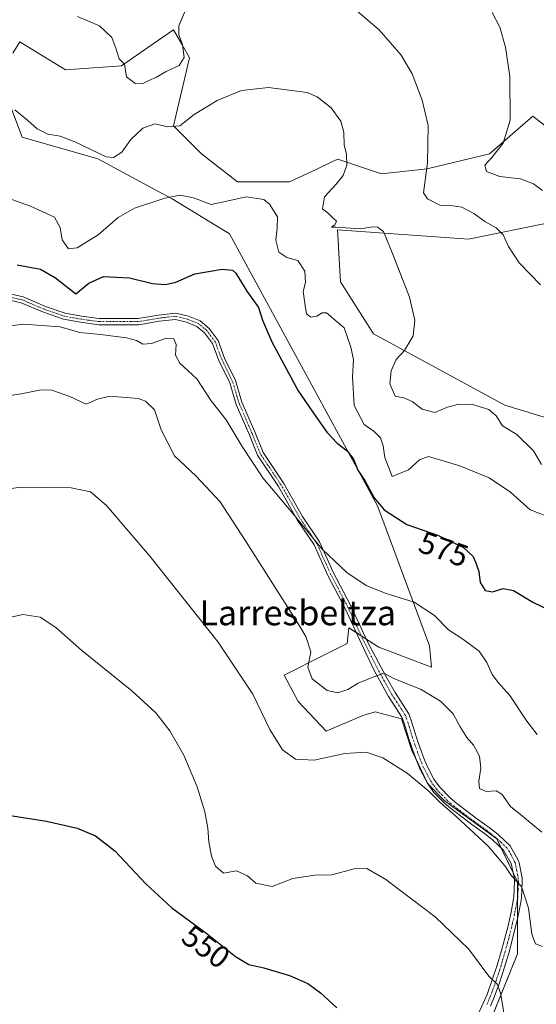
# Model space of a CAD drawing. Units: metres. Extents: x 587098 to 590544, y 4719726 to 4722083.
# Drawn here: x 587641 to 587806, y 4721443 to 4721759 of the extents above; entities that cross this region are included whole.
import ezdxf
from ezdxf.enums import TextEntityAlignment as Align

# ---------------------------------------------------------------- set-up
doc = ezdxf.new("R2010")
doc.units = ezdxf.units.M
doc.header["$MEASUREMENT"] = 0
doc.linetypes.add('TRAZO_Y_PUNTO', pattern=[1, 0.5, -0.25, 0, -0.25])
for name, color, linetype, lineweight in [('Camino', 19, 'Continuous', 0), ('Camino Cxs', 19, 'Continuous', 0), ('Camino eje', 39, 'TRAZO_Y_PUNTO', 13), ('Cultivos herbáceos CxS', 92, 'Continuous', 0), ('Curva de nivel maestra', 36, 'Continuous', 30), ('Curva de nivel normal', 36, 'Continuous', 0), ('Matorral', 135, 'Continuous', 0), ('Matorral CxS', 135, 'Continuous', 0), ('Rótulo de curva de nivel directora', 19, 'Continuous', 0), ('Texto cartográfico', 19, 'Continuous', 0)]:
    doc.layers.add(name, color=color, linetype=linetype, lineweight=lineweight)
doc.styles.add('Arial', font='txt', dxfattribs={"height": 0.2})

# ---------------------------------------------------------------- blocks, each defined once
blk = doc.blocks.new('*U156')
at = {"layer": 'Cultivos herbáceos CxS', "color": 92, "linetype": 'Continuous', "lineweight": 0}
for points in [[(587826.59, 4721625.91, 585.94), (587796.17, 4721635.21, 585.97), (587754.07, 4721658.12, 583.07), (587743.51, 4721674.78, 582.81), (587742.86, 4721685.82, 583.61), (587742.82, 4721686.46, 583.66), (587742.53, 4721691.48, 584.55), (587784.49, 4721688.46, 588.55), (587811.76, 4721694.04, 592.85)], [(587811.89, 4721722.74, 597.48), (587805.16, 4721727.93, 596.19), (587791.25, 4721715.85, 594.5), (587771.24, 4721711.02, 589.91), (587756.63, 4721709.44, 587.64), (587750.47, 4721711.5, 586.72), (587742.57, 4721714.15, 584.23), (587740.52, 4721713.18, 583.77), (587735.87, 4721710.99, 582.88), (587727.14, 4721706.87, 581.98), (587710.47, 4721706.87, 581.49), (587698.94, 4721715.85, 582.7), (587689.96, 4721724.83, 584.87), (587695.09, 4721746.64, 588.72), (587692.6, 4721751, 590.38), (587689.96, 4721755.62, 590.29), (587681.74, 4721749.92, 591.34), (587673.29, 4721744.07, 589.76), (587655.34, 4721742.79, 588.87), (587641.47, 4721751.22, 588.59), (587640.62, 4721751.74, 588.5), (587638.43, 4721748.17, 587.5)], [(587633.9, 4721740.78, 585.85), (587641.35, 4721721.26, 583.5), (587665.67, 4721714.22, 584.69), (587684.64, 4721704.04, 580.43), (587689.49, 4721701.44, 579.74), (587707.91, 4721690.19, 577.08), (587755.35, 4721602.97, 574.75), (587772.01, 4721558.07, 567.64), (587772.67, 4721551.2, 566.83), (587755.71, 4721557.66, 566.82), (587754.93, 4721558.17, 566.87), (587746.16, 4721563.85, 567.51), (587745.59, 4721558.79, 567.15), (587737.73, 4721554.86, 565.64), (587726.22, 4721549.1, 562.32), (587725.36, 4721548.67, 562.1), (587729.86, 4721540.25, 561.84), (587738.85, 4721530.69, 561.43), (587750.65, 4721535.75, 562.1), (587754.58, 4721536.87, 562.38), (587763.01, 4721534.63, 562.42), (587766.38, 4721524.51, 561.19), (587771.44, 4721513.83, 560.34), (587776.74, 4721508.48, 560.27), (587793.55, 4721496.18, 560.83), (587800.24, 4721482.36, 559.71), (587800.22, 4721459.3, 557.78), (587777.97, 4721404.32, 548.09)]]:
    blk.add_polyline3d(points, dxfattribs=at)
blk = doc.blocks.new('*U170')
at = {"layer": 'Curva de nivel normal', "color": 36, "linetype": 'Continuous', "lineweight": 0}
blk.add_polyline3d([(587619.33, 4721707.82, 580), (587644.12, 4721699.12, 580), (587651.73, 4721695.58, 580), (587653.61, 4721692.29, 580), (587654.27, 4721688.28, 580), (587656.28, 4721685.42, 580), (587658.99, 4721685.74, 580), (587665.72, 4721689.93, 580), (587672.19, 4721695.44, 580), (587677.46, 4721698.49, 580), (587687.14, 4721701.64, 580), (587692.03, 4721702.57, 580), (587696.29, 4721701.74, 580), (587701.96, 4721699.65, 580), (587706.99, 4721700.7, 580), (587713.17, 4721702.08, 580), (587718.9, 4721701.26, 580), (587720.74, 4721699.75, 580), (587723.23, 4721695.65, 580), (587723.2, 4721691.98, 580), (587722.75, 4721688.17, 580), (587723.73, 4721684.32, 580), (587726.22, 4721682.58, 580), (587729.74, 4721681.69, 580), (587732, 4721678.27, 580), (587732.29, 4721674.58, 580), (587731.52, 4721671.66, 580), (587732.09, 4721667.2, 580), (587732.53, 4721664.5, 580), (587733.94, 4721663.46, 580), (587735.9, 4721663.82, 580), (587737.59, 4721664.92, 580), (587738.96, 4721664.84, 580), (587744.67, 4721660.04, 580), (587746.8, 4721653.81, 580), (587747.66, 4721649.93, 580), (587747.26, 4721644.38, 580), (587747.82, 4721635.12, 580), (587751.05, 4721629.02, 580), (587754.27, 4721626.76, 580), (587756.27, 4721624.73, 580), (587757.14, 4721622.23, 580), (587757.64, 4721618.44, 580), (587760.02, 4721612.39, 580), (587765.23, 4721614.53, 580), (587768.79, 4721617.73, 580), (587771.71, 4721618.81, 580), (587781.73, 4721615.82, 580), (587791.08, 4721611.96, 580), (587797.97, 4721607.4, 580), (587804.26, 4721601.74, 580), (587809.64, 4721599.64, 580)], dxfattribs=at)
blk = doc.blocks.new('*U176')
at = {"layer": 'Curva de nivel normal', "color": 36, "linetype": 'Continuous', "lineweight": 0}
blk.add_polyline3d([(587630.85, 4721607.54, 560), (587641.06, 4721608.97, 560), (587657.13, 4721608.71, 560), (587663.33, 4721607.44, 560), (587668.4, 4721603.04, 560), (587682.28, 4721586.79, 560), (587704.23, 4721559.22, 560), (587715.41, 4721542.61, 560), (587720.82, 4721531.28, 560), (587724.91, 4721524.77, 560), (587729.09, 4721521.73, 560), (587735.06, 4721521.41, 560), (587744.89, 4721523.51, 560), (587751.66, 4721523.99, 560), (587757.08, 4721522.13, 560), (587764.89, 4721517.27, 560), (587771.76, 4721511.48, 560), (587775.4, 4721507.78, 560), (587780.45, 4721503.5, 560), (587790.78, 4721493.83, 560), (587796.11, 4721487.5, 560), (587798.31, 4721484.28, 560), (587801.55, 4721480.93, 560), (587803.77, 4721473.92, 560), (587804.85, 4721465.63, 560), (587806.03, 4721462.53, 560), (587808.2, 4721461.6, 560)], dxfattribs=at)
blk = doc.blocks.new('*U179')
at = {"layer": 'Curva de nivel normal', "color": 36, "linetype": 'Continuous', "lineweight": 0}
blk.add_polyline3d([(587796.04, 4721439.18, 555), (587794.8, 4721446.75, 555), (587793.71, 4721449.57, 555), (587791.03, 4721452.18, 555), (587784.47, 4721460.91, 555), (587773.81, 4721471.2, 555), (587758.04, 4721483.19, 555), (587751.91, 4721486.68, 555), (587747.81, 4721486.59, 555), (587740.7, 4721484.68, 555), (587735.21, 4721484.53, 555), (587728.15, 4721483.44, 555), (587721.57, 4721480.9, 555), (587716.3, 4721482.01, 555), (587713.62, 4721484.33, 555), (587710.1, 4721485.87, 555), (587705.93, 4721485.2, 555), (587703.36, 4721487.42, 555), (587702.12, 4721490.66, 555), (587701.23, 4721495.23, 555), (587700.96, 4721499.6, 555), (587700.01, 4721504.8, 555), (587697.52, 4721512.84, 555), (587693.25, 4721522.96, 555), (587688.78, 4721530.82, 555), (587684.25, 4721536.62, 555), (587676.61, 4721543.64, 555), (587660.55, 4721556.62, 555), (587652.14, 4721564, 555), (587647.17, 4721567.25, 555), (587641.64, 4721568.14, 555), (587626.87, 4721564.79, 555)], dxfattribs=at)
blk = doc.blocks.new('*U183')
at = {"layer": 'Curva de nivel normal', "color": 36, "linetype": 'Continuous', "lineweight": 0}
blk.add_polyline3d([(587639.02, 4721729.94, 585), (587643.26, 4721726.58, 585), (587646.17, 4721723.92, 585), (587649.66, 4721722.18, 585), (587653.6, 4721721.58, 585), (587658.28, 4721719.68, 585), (587668.28, 4721714.9, 585), (587670.66, 4721714.68, 585), (587673.4, 4721716.41, 585), (587676.22, 4721720.42, 585), (587680.06, 4721724.08, 585), (587683.98, 4721725.5, 585), (587688.1, 4721724.51, 585), (587691.93, 4721724.81, 585), (587696.55, 4721728.48, 585), (587703.88, 4721732.96, 585), (587711.75, 4721736.13, 585), (587720.4, 4721737.14, 585), (587732.75, 4721735.55, 585), (587736.03, 4721734.11, 585), (587740.48, 4721730.6, 585), (587743.59, 4721726.39, 585), (587744.5, 4721722.78, 585), (587744.61, 4721718.66, 585), (587745.41, 4721715.73, 585), (587745.46, 4721712.28, 585), (587744.29, 4721708.92, 585), (587741.98, 4721705.99, 585), (587738.36, 4721702.12, 585), (587737.7, 4721698.2, 585), (587739.6, 4721696.68, 585), (587741, 4721695.35, 585), (587742.15, 4721694.22, 585), (587741.66, 4721693.13, 585), (587740.53, 4721692.36, 585), (587741.99, 4721692.37, 585), (587749.88, 4721691.77, 585), (587753.68, 4721692.47, 585), (587755.3, 4721692.35, 585), (587757.24, 4721690.93, 585), (587760.6, 4721682.86, 585), (587765.58, 4721669.92, 585), (587767.33, 4721662.48, 585), (587766.73, 4721657.49, 585), (587763.98, 4721652.81, 585), (587761.31, 4721649.92, 585), (587759.67, 4721646.25, 585), (587759.32, 4721642.08, 585), (587761.02, 4721638.16, 585), (587763.79, 4721637.61, 585), (587766.47, 4721636.45, 585), (587769.65, 4721634.02, 585), (587773.76, 4721632.92, 585), (587777.77, 4721634.61, 585), (587781.42, 4721635.58, 585), (587785.84, 4721635.45, 585), (587791.05, 4721633.83, 585), (587793.34, 4721631.83, 585), (587795.37, 4721628.63, 585), (587800.05, 4721625.82, 585), (587805.34, 4721620.61, 585), (587807.9, 4721616.21, 585)], dxfattribs=at)
blk = doc.blocks.new('*U185')
at = {"layer": 'Curva de nivel normal', "color": 36, "linetype": 'Continuous', "lineweight": 0}
blk.add_polyline3d([(587807.98, 4721498.31, 565), (587805.59, 4721500.3, 565), (587801.84, 4721503.49, 565), (587797.93, 4721506.57, 565), (587795.18, 4721510.5, 565), (587793.37, 4721511.61, 565), (587790.19, 4721511.36, 565), (587788.07, 4721512.3, 565), (587787.78, 4721514.7, 565), (587788.43, 4721518.87, 565), (587788.02, 4721522.73, 565), (587786.14, 4721526.19, 565), (587783.96, 4721528.68, 565), (587781.79, 4721532.15, 565), (587779.6, 4721536.24, 565), (587775.56, 4721540.3, 565), (587769.08, 4721544.14, 565), (587760.8, 4721547.52, 565), (587757.33, 4721549.31, 565), (587753.66, 4721547.97, 565), (587749.11, 4721546.12, 565), (587745.79, 4721544.04, 565), (587742.61, 4721543.03, 565), (587739.24, 4721543.8, 565), (587734.37, 4721547.54, 565), (587732.98, 4721551.23, 565), (587733.99, 4721556.17, 565), (587732.36, 4721561.03, 565), (587729.29, 4721566.2, 565), (587712.99, 4721591.7, 565), (587704.87, 4721604.24, 565), (587697.14, 4721612.52, 565), (587690.24, 4721619.01, 565), (587686, 4721627.3, 565), (587683.79, 4721633.79, 565), (587680.98, 4721636.52, 565), (587678.63, 4721637.38, 565), (587669.56, 4721638.13, 565), (587665.6, 4721637.15, 565), (587661.9, 4721635.62, 565), (587656.7, 4721637.99, 565), (587650.9, 4721640.07, 565), (587647.48, 4721640.18, 565), (587641.04, 4721638.88, 565), (587628.67, 4721637.01, 565)], dxfattribs=at)
blk = doc.blocks.new('*U192')
at = {"layer": 'Curva de nivel normal', "color": 36, "linetype": 'Continuous', "lineweight": 0}
blk.add_polyline3d([(587806.54, 4721529.6, 570), (587803.18, 4721533.9, 570), (587797.8, 4721542.19, 570), (587794.14, 4721546.19, 570), (587792.12, 4721548.85, 570), (587790.43, 4721552.72, 570), (587787.88, 4721556.37, 570), (587783.05, 4721560.02, 570), (587778.06, 4721563.23, 570), (587773.56, 4721567.82, 570), (587767.06, 4721572.05, 570), (587757.8, 4721574.98, 570), (587751.69, 4721577.41, 570), (587745.54, 4721581.57, 570), (587737.58, 4721589.08, 570), (587728.16, 4721600.54, 570), (587718.58, 4721611.95, 570), (587711.92, 4721621.96, 570), (587706.84, 4721630.55, 570), (587701.98, 4721636.68, 570), (587697.36, 4721643.73, 570), (587691.99, 4721648.7, 570), (587690.59, 4721651.29, 570), (587690.73, 4721654.76, 570), (587689.98, 4721656.5, 570), (587687.35, 4721656.64, 570), (587682.86, 4721655.04, 570), (587680.13, 4721654.82, 570), (587678.03, 4721656.05, 570), (587674.84, 4721656.86, 570), (587666.54, 4721657.88, 570), (587659.87, 4721658.53, 570), (587653.54, 4721660.4, 570), (587641.8, 4721661.2, 570), (587616.45, 4721658.03, 570)], dxfattribs=at)
blk = doc.blocks.new('*U199')
at = {"layer": 'Curva de nivel maestra', "color": 36, "linetype": 'Continuous', "lineweight": 30}
blk.add_polyline3d([(587636.94, 4721503.78, 550), (587649.22, 4721501.84, 550), (587659.07, 4721499.56, 550), (587664.93, 4721497.16, 550), (587671.1, 4721492.38, 550), (587681.07, 4721481.75, 550), (587689.38, 4721474.09, 550), (587700.7, 4721465.75, 550), (587709.81, 4721458.42, 550), (587714.06, 4721455.84, 550), (587718.88, 4721454.77, 550), (587727.12, 4721452.33, 550), (587733.02, 4721449.74, 550), (587737.09, 4721446.81, 550), (587742.28, 4721442, 550)], dxfattribs=at)
blk = doc.blocks.new('*U201')
at = {"layer": 'Curva de nivel maestra', "color": 36, "linetype": 'Continuous', "lineweight": 30}
blk.add_polyline3d([(587639.78, 4721680.3, 575), (587647.31, 4721678.87, 575), (587652.04, 4721676.11, 575), (587658.61, 4721670.97, 575), (587662.75, 4721674.36, 575), (587667.46, 4721676.48, 575), (587675.82, 4721676.12, 575), (587683.2, 4721674.3, 575), (587687.33, 4721673.92, 575), (587690.64, 4721674.75, 575), (587696.74, 4721677.35, 575), (587705.51, 4721678.87, 575), (587708.83, 4721678.57, 575), (587709.92, 4721677.64, 575), (587713.41, 4721671.87, 575), (587717.19, 4721666.56, 575), (587718.5, 4721662.53, 575), (587721.49, 4721655.52, 575), (587729.92, 4721639.84, 575), (587735.58, 4721631.62, 575), (587739.06, 4721626.56, 575), (587742.44, 4721623.04, 575), (587745.63, 4721620.66, 575), (587747.67, 4721617.97, 575), (587749.02, 4721614.46, 575), (587751.34, 4721610.9, 575), (587754.28, 4721605.54, 575), (587757.5, 4721601.73, 575), (587764.77, 4721597.02, 575), (587774.89, 4721593.43, 575), (587782.87, 4721589.58, 575), (587786.05, 4721586.76, 575), (587787, 4721584.34, 575), (587787.87, 4721581.91, 575), (587788.23, 4721578.43, 575), (587789.87, 4721575.86, 575), (587792.2, 4721575.44, 575), (587795.59, 4721576.45, 575), (587798.97, 4721575.77, 575), (587805.08, 4721572.13, 575), (587810.9, 4721569.29, 575)], dxfattribs=at)

msp = doc.modelspace()

# ---------------------------------------------------------------- linework, layer by layer
at = {"layer": 'Camino', "color": 19, "linetype": 'Continuous', "lineweight": 0}
for points in [[(587787.13, 4721438.97, 553.27), (587789.23, 4721443.47, 553.84), (587790.44, 4721446.25, 554.23), (587792.14, 4721450.91, 554.84), (587793.66, 4721455.61, 555.5), (587795.06, 4721460.35, 556.28), (587795.84, 4721463.1, 556.7), (587797.09, 4721467.87, 557.43), (587798.17, 4721472.68, 558.09), (587799.07, 4721477.54, 558.82), (587799.28, 4721482.5, 559.54), (587799.23, 4721483.38, 559.65), (587798.23, 4721488.23, 560.25), (587795.78, 4721492.59, 560.65), (587792.05, 4721495.96, 560.45), (587789.59, 4721497.88, 560.31), (587785.55, 4721500.82, 560.1), (587783.2, 4721502.55, 560.12), (587779.25, 4721505.61, 560.08), (587776.94, 4721507.5, 560.12), (587773.44, 4721511.08, 560.13), (587771.38, 4721513.99, 560.35), (587769.02, 4721518.38, 560.54), (587767.89, 4721521.14, 560.85), (587766.21, 4721525.84, 561.41), (587765.39, 4721528.23, 561.72), (587763.96, 4721532.98, 562.22), (587763.17, 4721535.19, 562.53), (587760.51, 4721539.39, 563.14), (587758.88, 4721541.81, 563.57), (587756.48, 4721546.12, 564.43), (587754.36, 4721549.94, 565.17), (587750.23, 4721558.69, 566.75), (587744.96, 4721570, 568.11), (587739.4, 4721580.65, 568.94), (587734.98, 4721590.44, 569.7), (587729.61, 4721598.5, 569.65), (587723.58, 4721609.13, 570.28), (587716.87, 4721619.19, 570.48), (587714.14, 4721625.94, 570.6), (587709.99, 4721635.51, 570.88), (587707.94, 4721642.47, 571.64), (587704.46, 4721649.59, 571.86), (587702.43, 4721655.06, 572.17), (587699.89, 4721658.49, 571.98), (587697.4, 4721660.54, 571.84), (587694.11, 4721661.89, 571.73), (587690.55, 4721662.78, 571.77), (587685.36, 4721662.17, 571.41), (587678.79, 4721661.05, 570.98), (587665.94, 4721661.05, 570.49), (587660.14, 4721661.85, 570.56), (587654.64, 4721662.82, 570.53), (587648.19, 4721665.08, 570.78), (587641.1, 4721668.07, 571.25), (587634.17, 4721669.65, 571.54)], [(587634.67, 4721671.59, 571.96), (587641.71, 4721669.99, 571.74), (587648.91, 4721666.95, 571.22), (587655.15, 4721664.76, 571.37), (587660.45, 4721663.83, 571.03), (587666.08, 4721663.05, 570.9), (587678.62, 4721663.05, 571.36), (587685.08, 4721664.15, 572), (587690.68, 4721664.81, 572.33), (587694.74, 4721663.79, 572.19), (587698.44, 4721662.28, 572.23), (587701.35, 4721659.88, 572.36), (587704.2, 4721656.02, 572.44), (587706.3, 4721650.37, 572.21), (587709.81, 4721643.2, 571.96), (587711.88, 4721636.19, 571.2), (587715.99, 4721626.71, 571.01), (587718.65, 4721620.13, 570.79), (587725.28, 4721610.18, 570.66), (587731.31, 4721599.55, 570.19), (587736.74, 4721591.41, 570.08), (587741.2, 4721581.52, 569.45), (587746.76, 4721570.89, 568.5), (587752.03, 4721559.56, 566.79), (587756.5, 4721551.13, 565.23), (587758.58, 4721547.38, 564.97), (587760.98, 4721543.07, 563.75), (587762.75, 4721540.46, 563.43), (587765.41, 4721536.25, 562.85), (587766.28, 4721533.76, 562.52), (587767.71, 4721529.01, 562.19), (587768.48, 4721526.79, 561.96), (587770.15, 4721522.09, 561.39), (587771.1, 4721519.74, 561.1), (587773.44, 4721515.35, 560.85), (587775.17, 4721512.88, 560.64), (587778.65, 4721509.28, 560.63), (587780.74, 4721507.56, 560.53), (587784.68, 4721504.5, 560.73), (587787.07, 4721502.74, 560.6), (587791.11, 4721499.8, 560.95), (587793.97, 4721497.56, 561.18), (587797.88, 4721493.98, 561.28), (587800.45, 4721489.39, 560.77), (587800.76, 4721488.47, 560.64), (587801.69, 4721483.61, 560.21), (587801.75, 4721482.24, 560.05), (587801.52, 4721477.28, 559.24), (587801.18, 4721475.37, 558.89), (587800.18, 4721470.53, 558.28), (587799.4, 4721467.21, 557.89), (587798.2, 4721462.43, 557.22), (587797.39, 4721459.47, 556.72), (587795.98, 4721454.73, 555.68), (587794.43, 4721450.03, 555.08), (587792.73, 4721445.36, 554.5), (587791.51, 4721442.54, 554)]]:
    msp.add_polyline3d(points, dxfattribs=at)
at = {"layer": 'Camino Cxs', "color": 19, "linetype": 'Continuous', "lineweight": 0}
for points in [[(587787.13, 4721438.97, 553.27), (587789.23, 4721443.47, 553.84), (587790.44, 4721446.25, 554.23), (587792.14, 4721450.91, 554.84), (587793.66, 4721455.61, 555.5), (587795.06, 4721460.35, 556.28), (587795.84, 4721463.1, 556.7), (587797.09, 4721467.87, 557.43), (587798.17, 4721472.68, 558.09), (587799.07, 4721477.54, 558.82), (587799.28, 4721482.5, 559.54), (587799.23, 4721483.38, 559.65), (587798.23, 4721488.23, 560.25), (587795.78, 4721492.59, 560.65), (587792.05, 4721495.96, 560.45), (587789.59, 4721497.88, 560.31), (587785.55, 4721500.82, 560.1), (587783.2, 4721502.55, 560.12), (587779.25, 4721505.61, 560.08), (587776.94, 4721507.5, 560.12), (587773.44, 4721511.08, 560.13), (587771.38, 4721513.99, 560.35), (587769.02, 4721518.38, 560.54), (587767.89, 4721521.14, 560.85), (587766.21, 4721525.84, 561.41), (587765.39, 4721528.23, 561.72), (587763.96, 4721532.98, 562.22), (587763.17, 4721535.19, 562.53), (587760.51, 4721539.39, 563.14), (587758.88, 4721541.81, 563.57), (587756.48, 4721546.12, 564.43), (587754.36, 4721549.94, 565.17), (587750.23, 4721558.69, 566.75), (587744.96, 4721570, 568.11), (587739.4, 4721580.65, 568.94), (587734.98, 4721590.44, 569.7), (587729.61, 4721598.5, 569.65), (587723.58, 4721609.13, 570.28), (587716.87, 4721619.19, 570.48), (587714.14, 4721625.94, 570.6), (587709.99, 4721635.51, 570.88), (587707.94, 4721642.47, 571.64), (587704.46, 4721649.59, 571.86), (587702.43, 4721655.06, 572.17), (587699.89, 4721658.49, 571.98), (587697.4, 4721660.54, 571.84), (587694.11, 4721661.89, 571.73), (587690.55, 4721662.78, 571.77), (587685.36, 4721662.17, 571.41), (587678.79, 4721661.05, 570.98), (587665.94, 4721661.05, 570.49), (587660.14, 4721661.85, 570.56), (587654.64, 4721662.82, 570.53), (587648.19, 4721665.08, 570.78), (587641.1, 4721668.07, 571.25), (587634.17, 4721669.65, 571.54)], [(587634.67, 4721671.59, 571.96), (587641.71, 4721669.99, 571.74), (587648.91, 4721666.95, 571.22), (587655.15, 4721664.76, 571.37), (587660.45, 4721663.83, 571.03), (587666.08, 4721663.05, 570.9), (587678.62, 4721663.05, 571.36), (587685.08, 4721664.15, 572), (587690.68, 4721664.81, 572.33), (587694.74, 4721663.79, 572.19), (587698.44, 4721662.28, 572.23), (587701.35, 4721659.88, 572.36), (587704.2, 4721656.02, 572.44), (587706.3, 4721650.37, 572.21), (587709.81, 4721643.2, 571.96), (587711.88, 4721636.19, 571.2), (587715.99, 4721626.71, 571.01), (587718.65, 4721620.13, 570.79), (587725.28, 4721610.18, 570.66), (587731.31, 4721599.55, 570.19), (587736.74, 4721591.41, 570.08), (587741.2, 4721581.52, 569.45), (587746.76, 4721570.89, 568.5), (587752.03, 4721559.56, 566.79), (587756.5, 4721551.13, 565.23), (587758.58, 4721547.38, 564.97), (587760.98, 4721543.07, 563.75), (587762.75, 4721540.46, 563.43), (587765.41, 4721536.25, 562.85), (587766.28, 4721533.76, 562.52), (587767.71, 4721529.01, 562.19), (587768.48, 4721526.79, 561.96), (587770.15, 4721522.09, 561.39), (587771.1, 4721519.74, 561.1), (587773.44, 4721515.35, 560.85), (587775.17, 4721512.88, 560.64), (587778.65, 4721509.28, 560.63), (587780.74, 4721507.56, 560.53), (587784.68, 4721504.5, 560.73), (587787.07, 4721502.74, 560.6), (587791.11, 4721499.8, 560.95), (587793.97, 4721497.56, 561.18), (587797.88, 4721493.98, 561.28), (587800.45, 4721489.39, 560.77), (587800.76, 4721488.47, 560.64), (587801.69, 4721483.61, 560.21), (587801.75, 4721482.24, 560.05), (587801.52, 4721477.28, 559.24), (587801.18, 4721475.37, 558.89), (587800.18, 4721470.53, 558.28), (587799.4, 4721467.21, 557.89), (587798.2, 4721462.43, 557.22), (587797.39, 4721459.47, 556.72), (587795.98, 4721454.73, 555.68), (587794.43, 4721450.03, 555.08), (587792.73, 4721445.36, 554.5), (587791.51, 4721442.54, 554)]]:
    msp.add_polyline3d(points, dxfattribs=at)
at = {"layer": 'Camino eje', "color": 39, "linetype": 'TRAZO_Y_PUNTO', "lineweight": 13}
msp.add_polyline3d([(587790.37, 4721443.01, 553.92), (587790.98, 4721444.4, 554.11), (587791.59, 4721445.81, 554.32), (587793.29, 4721450.47, 554.96), (587794.06, 4721452.82, 555.22), (587794.82, 4721455.17, 555.59), (587795.53, 4721457.54, 556.01), (587796.23, 4721459.91, 556.4), (587796.63, 4721461.39, 556.64), (587797.02, 4721462.77, 556.9), (587797.62, 4721465.16, 557.29), (587798.25, 4721467.54, 557.66), (587798.64, 4721469.2, 557.88), (587799.18, 4721471.61, 558.17), (587799.68, 4721474.03, 558.46), (587800.13, 4721476.46, 558.86), (587800.3, 4721477.41, 559.03), (587800.41, 4721479.89, 559.4), (587800.52, 4721482.37, 559.77), (587800.47, 4721483.28, 559.89), (587800, 4721485.93, 560.17), (587799.42, 4721488.58, 560.48), (587798.15, 4721491.01, 560.75), (587796.83, 4721493.29, 560.97), (587794.88, 4721495.08, 560.92), (587793.01, 4721496.76, 560.81), (587791.58, 4721497.88, 560.65), (587790.35, 4721498.84, 560.6), (587786.31, 4721501.78, 560.31), (587783.94, 4721503.53, 560.35), (587781.97, 4721505.06, 560.39), (587780, 4721506.59, 560.31), (587778.95, 4721507.45, 560.32), (587777.8, 4721508.39, 560.36), (587776.05, 4721510.18, 560.4), (587774.31, 4721511.98, 560.4), (587773.28, 4721513.44, 560.5), (587772.41, 4721514.67, 560.58), (587771.23, 4721516.87, 560.69), (587770.06, 4721519.06, 560.82), (587769.5, 4721520.44, 560.98), (587769.02, 4721521.62, 561.12), (587768.18, 4721523.97, 561.4), (587767.35, 4721526.32, 561.68), (587766.94, 4721527.51, 561.82), (587766.55, 4721528.62, 561.95), (587765.12, 4721533.37, 562.38), (587764.73, 4721534.48, 562.52), (587764.29, 4721535.72, 562.69), (587762.96, 4721537.83, 562.98), (587761.63, 4721539.93, 563.26), (587760.75, 4721541.23, 563.45), (587759.93, 4721542.44, 563.67), (587757.53, 4721546.75, 564.66), (587755.43, 4721550.54, 565.2), (587751.13, 4721559.12, 566.7), (587745.86, 4721570.45, 568.32), (587740.3, 4721581.08, 569.21), (587735.86, 4721590.93, 569.89), (587730.46, 4721599.02, 569.93), (587724.43, 4721609.66, 570.48), (587717.76, 4721619.66, 570.63), (587715.06, 4721626.33, 570.81), (587710.94, 4721635.85, 571.04), (587708.87, 4721642.84, 571.8), (587705.38, 4721649.98, 572.03), (587703.32, 4721655.54, 572.31), (587700.62, 4721659.19, 572.18), (587697.92, 4721661.41, 572.04), (587694.43, 4721662.84, 571.97), (587690.62, 4721663.79, 572.08), (587685.22, 4721663.16, 571.68), (587678.71, 4721662.05, 571.17), (587666.01, 4721662.05, 570.69), (587660.29, 4721662.84, 570.72), (587654.9, 4721663.79, 570.86), (587648.55, 4721666.01, 571), (587641.4, 4721669.03, 571.48), (587634.42, 4721670.62, 571.75)], dxfattribs=at)
at = {"layer": 'Cultivos herbáceos CxS', "color": 92, "linetype": 'Continuous', "lineweight": 0}
for points in [[(587638.43, 4721748.17, 587.5), (587640.62, 4721751.74, 588.5), (587641.47, 4721751.22, 588.59), (587655.34, 4721742.79, 588.87), (587673.29, 4721744.07, 589.76), (587681.74, 4721749.92, 591.34), (587689.96, 4721755.62, 590.29), (587692.6, 4721751, 590.38), (587695.09, 4721746.64, 588.72), (587689.96, 4721724.83, 584.87), (587698.94, 4721715.85, 582.7), (587710.47, 4721706.87, 581.49), (587727.14, 4721706.87, 581.98), (587735.87, 4721710.99, 582.88), (587740.52, 4721713.18, 583.77), (587742.57, 4721714.15, 584.23), (587750.47, 4721711.5, 586.72), (587756.63, 4721709.44, 587.64), (587771.24, 4721711.02, 589.91), (587791.25, 4721715.85, 594.5), (587805.16, 4721727.93, 596.19), (587811.89, 4721722.74, 597.48)], [(587786.51, 4721425.43, 551.65), (587800.22, 4721459.3, 557.78), (587800.23, 4721470.77, 558.31), (587800.23, 4721477.07, 558.97), (587800.24, 4721482.36, 559.71), (587798.85, 4721485.24, 559.86), (587794.91, 4721493.38, 560.6), (587793.55, 4721496.18, 560.83), (587776.73, 4721508.48, 560.28), (587771.62, 4721513.66, 560.34), (587771.44, 4721513.83, 560.34), (587771.27, 4721514.19, 560.36), (587767.61, 4721521.92, 560.94), (587766.38, 4721524.51, 561.19), (587763.01, 4721534.63, 562.42), (587754.58, 4721536.88, 562.38), (587750.65, 4721535.75, 562.1), (587738.85, 4721530.69, 561.43), (587729.86, 4721540.25, 561.84), (587725.36, 4721548.67, 562.1), (587726.22, 4721549.1, 562.32), (587737.73, 4721554.86, 565.64), (587745.59, 4721558.79, 567.15), (587746.16, 4721563.85, 567.51), (587748.55, 4721562.3, 567.4), (587750.12, 4721561.28, 567.18), (587751.7, 4721560.26, 566.9), (587754.93, 4721558.17, 566.87), (587755.71, 4721557.67, 566.82), (587772.67, 4721551.2, 566.83), (587772.01, 4721558.07, 567.64), (587755.35, 4721602.97, 574.75), (587707.91, 4721690.19, 577.08), (587689.49, 4721701.44, 579.74), (587684.64, 4721704.04, 580.43), (587665.67, 4721714.22, 584.69), (587641.35, 4721721.26, 583.5), (587633.9, 4721740.78, 585.85)], [(587811.76, 4721694.04, 592.85), (587784.49, 4721688.46, 588.55), (587742.53, 4721691.48, 584.55), (587742.82, 4721686.46, 583.66), (587742.86, 4721685.82, 583.61), (587743.51, 4721674.78, 582.81), (587754.07, 4721658.12, 583.07), (587796.17, 4721635.21, 585.97), (587826.59, 4721625.91, 585.94)]]:
    msp.add_polyline3d(points, dxfattribs=at)
at = {"layer": 'Curva de nivel normal', "color": 36, "linetype": 'Continuous', "lineweight": 0}
for points in [[(587659.13, 4721759.88, 590), (587666.19, 4721756.87, 590), (587670.14, 4721753.22, 590), (587671.45, 4721749.7, 590), (587672.47, 4721746.33, 590), (587674.26, 4721744.61, 590), (587674.8, 4721740.6, 590), (587677.63, 4721738.41, 590), (587679.89, 4721738.32, 590), (587681.98, 4721739.41, 590), (587684.48, 4721740.46, 590), (587687.56, 4721742.24, 590), (587691.72, 4721744.24, 590), (587693.33, 4721746.75, 590), (587692.8, 4721750.95, 590), (587691.58, 4721754.08, 590), (587691.67, 4721756.95, 590), (587693.77, 4721761.9, 590)], [(587748.72, 4721761.77, 590), (587755.84, 4721755.6, 590), (587762.9, 4721747.55, 590), (587766.41, 4721741.51, 590), (587769.7, 4721733.06, 590), (587771.58, 4721724.94, 590), (587771.31, 4721712.95, 590), (587770.11, 4721703.32, 590), (587771.31, 4721701.4, 590), (587775.27, 4721699.39, 590), (587779.55, 4721699.18, 590), (587782.32, 4721698.72, 590), (587786.25, 4721696.74, 590), (587789.77, 4721694.15, 590), (587793.41, 4721692.18, 590), (587795.66, 4721689.85, 590), (587797.3, 4721686.11, 590), (587800.73, 4721680.92, 590), (587807.54, 4721673.82, 590)], [(587792.06, 4721761.17, 595), (587794.51, 4721756.44, 595), (587796.42, 4721750.02, 595), (587797.78, 4721740.65, 595), (587797.85, 4721726.7, 595), (587795.6, 4721719.28, 595), (587792.03, 4721714.73, 595), (587789.74, 4721712.24, 595), (587790.32, 4721710.24, 595), (587794.53, 4721708.58, 595), (587801.16, 4721707.86, 595), (587805.34, 4721706.2, 595), (587808.2, 4721704.12, 595)]]:
    msp.add_polyline3d(points, dxfattribs=at)
at = {"layer": 'Matorral', "color": 135, "linetype": 'Continuous', "lineweight": 0}
for points in [[(587638.43, 4721748.17, 587.5), (587640.62, 4721751.74, 588.5), (587641.47, 4721751.22, 588.59), (587655.34, 4721742.79, 588.87), (587673.29, 4721744.07, 589.76), (587681.74, 4721749.92, 591.34), (587689.96, 4721755.62, 590.29), (587692.6, 4721751, 590.38), (587695.09, 4721746.64, 588.72), (587689.96, 4721724.83, 584.87), (587698.94, 4721715.85, 582.7), (587710.47, 4721706.87, 581.49), (587727.14, 4721706.87, 581.98), (587735.87, 4721710.99, 582.88), (587740.52, 4721713.18, 583.77), (587742.57, 4721714.15, 584.23), (587750.47, 4721711.5, 586.72), (587756.63, 4721709.44, 587.64), (587771.24, 4721711.02, 589.91), (587791.25, 4721715.85, 594.5), (587805.16, 4721727.93, 596.19), (587811.89, 4721722.74, 597.48)], [(587786.51, 4721425.43, 551.65), (587800.22, 4721459.3, 557.78), (587800.23, 4721470.77, 558.31), (587800.23, 4721477.07, 558.97), (587800.24, 4721482.36, 559.71), (587798.85, 4721485.24, 559.86), (587794.91, 4721493.38, 560.6), (587793.55, 4721496.18, 560.83), (587776.73, 4721508.48, 560.28), (587771.62, 4721513.66, 560.34), (587771.44, 4721513.83, 560.34), (587771.27, 4721514.19, 560.36), (587767.61, 4721521.92, 560.94), (587766.38, 4721524.51, 561.19), (587763.01, 4721534.63, 562.42), (587754.58, 4721536.88, 562.38), (587750.65, 4721535.75, 562.1), (587738.85, 4721530.69, 561.43), (587729.86, 4721540.25, 561.84), (587725.36, 4721548.67, 562.1), (587726.22, 4721549.1, 562.32), (587737.73, 4721554.86, 565.64), (587745.59, 4721558.79, 567.15), (587746.16, 4721563.85, 567.51), (587748.55, 4721562.3, 567.4), (587750.12, 4721561.28, 567.18), (587751.7, 4721560.26, 566.9), (587754.93, 4721558.17, 566.87), (587755.71, 4721557.67, 566.82), (587772.67, 4721551.2, 566.83), (587772.01, 4721558.07, 567.64), (587755.35, 4721602.97, 574.75), (587707.91, 4721690.19, 577.08), (587689.49, 4721701.44, 579.74), (587684.64, 4721704.04, 580.43), (587665.67, 4721714.22, 584.69), (587641.35, 4721721.26, 583.5), (587633.9, 4721740.78, 585.85)], [(587811.76, 4721694.04, 592.85), (587784.49, 4721688.46, 588.55), (587742.53, 4721691.48, 584.55), (587742.82, 4721686.46, 583.66), (587742.86, 4721685.82, 583.61), (587743.51, 4721674.78, 582.81), (587754.07, 4721658.12, 583.07), (587796.17, 4721635.21, 585.97), (587826.59, 4721625.91, 585.94)]]:
    msp.add_polyline3d(points, dxfattribs=at)
at = {"layer": 'Matorral CxS', "color": 135, "linetype": 'Continuous', "lineweight": 0}
for points in [[(587638.43, 4721748.17, 587.5), (587640.62, 4721751.74, 588.5), (587641.47, 4721751.22, 588.59), (587655.34, 4721742.79, 588.87), (587673.29, 4721744.07, 589.76), (587681.74, 4721749.92, 591.34), (587689.96, 4721755.62, 590.29), (587692.6, 4721751, 590.38), (587695.09, 4721746.64, 588.72), (587689.96, 4721724.83, 584.87), (587698.94, 4721715.85, 582.7), (587710.47, 4721706.87, 581.49), (587727.14, 4721706.87, 581.98), (587735.87, 4721710.99, 582.88), (587740.52, 4721713.18, 583.77), (587742.57, 4721714.15, 584.23), (587750.47, 4721711.5, 586.72), (587756.63, 4721709.44, 587.64), (587771.24, 4721711.02, 589.91), (587791.25, 4721715.85, 594.5), (587805.16, 4721727.93, 596.19), (587811.89, 4721722.74, 597.48)], [(587777.97, 4721404.32, 548.09), (587800.22, 4721459.3, 557.78), (587800.24, 4721482.36, 559.71), (587793.55, 4721496.18, 560.83), (587776.74, 4721508.48, 560.27), (587771.44, 4721513.83, 560.34), (587766.38, 4721524.51, 561.19), (587763.01, 4721534.63, 562.42), (587754.58, 4721536.87, 562.38), (587750.65, 4721535.75, 562.1), (587738.85, 4721530.69, 561.43), (587729.86, 4721540.25, 561.84), (587725.36, 4721548.67, 562.1), (587726.22, 4721549.1, 562.32), (587737.73, 4721554.86, 565.64), (587745.59, 4721558.79, 567.15), (587746.16, 4721563.85, 567.51), (587754.93, 4721558.17, 566.87), (587755.71, 4721557.66, 566.82), (587772.67, 4721551.2, 566.83), (587772.01, 4721558.07, 567.64), (587755.35, 4721602.97, 574.75), (587707.91, 4721690.19, 577.08), (587689.49, 4721701.44, 579.74), (587684.64, 4721704.04, 580.43), (587665.67, 4721714.22, 584.69), (587641.35, 4721721.26, 583.5), (587633.9, 4721740.78, 585.85)], [(587811.76, 4721694.04, 592.85), (587784.49, 4721688.46, 588.55), (587742.53, 4721691.48, 584.55), (587742.82, 4721686.46, 583.66), (587742.86, 4721685.82, 583.61), (587743.51, 4721674.78, 582.81), (587754.07, 4721658.12, 583.07), (587796.17, 4721635.21, 585.97), (587826.59, 4721625.91, 585.94)]]:
    msp.add_polyline3d(points, dxfattribs=at)

# ---------------------------------------------------------------- block references
at = {"layer": 'Cultivos herbáceos CxS', "color": 92, "linetype": 'Continuous', "lineweight": 0}
msp.add_blockref('*U156', (0, 0), dxfattribs=at)
at = {"layer": 'Curva de nivel maestra', "color": 36, "linetype": 'Continuous', "lineweight": 30}
for name in ['*U201', '*U199']:
    msp.add_blockref(name, (0, 0), dxfattribs=at)
at = {"layer": 'Curva de nivel normal', "color": 36, "linetype": 'Continuous', "lineweight": 0}
for name in ['*U170', '*U183', '*U176', '*U185', '*U192', '*U179']:
    msp.add_blockref(name, (0, 0), dxfattribs=at)

# ---------------------------------------------------------------- texts
at = {"layer": 'Rótulo de curva de nivel directora', "color": 19, "linetype": 'Continuous', "lineweight": 0, "style": 'Arial'}
for s, rotation, p in [('575', -19.5319, (587776.56, 4721589.09)), ('550', -36.381, (587700.35, 4721461.62))]:
    msp.add_text(s, height=7, rotation=rotation, dxfattribs=at).set_placement(p, align=Align.MIDDLE_CENTER)
at = {"layer": 'Texto cartográfico', "color": 19, "linetype": 'Continuous', "lineweight": 0, "style": 'Arial'}
msp.add_text('Larresbeltza', height=8, dxfattribs=at).set_placement((587729.76, 4721568.67), align=Align.MIDDLE_CENTER)

doc.saveas('drawing.dxf')
